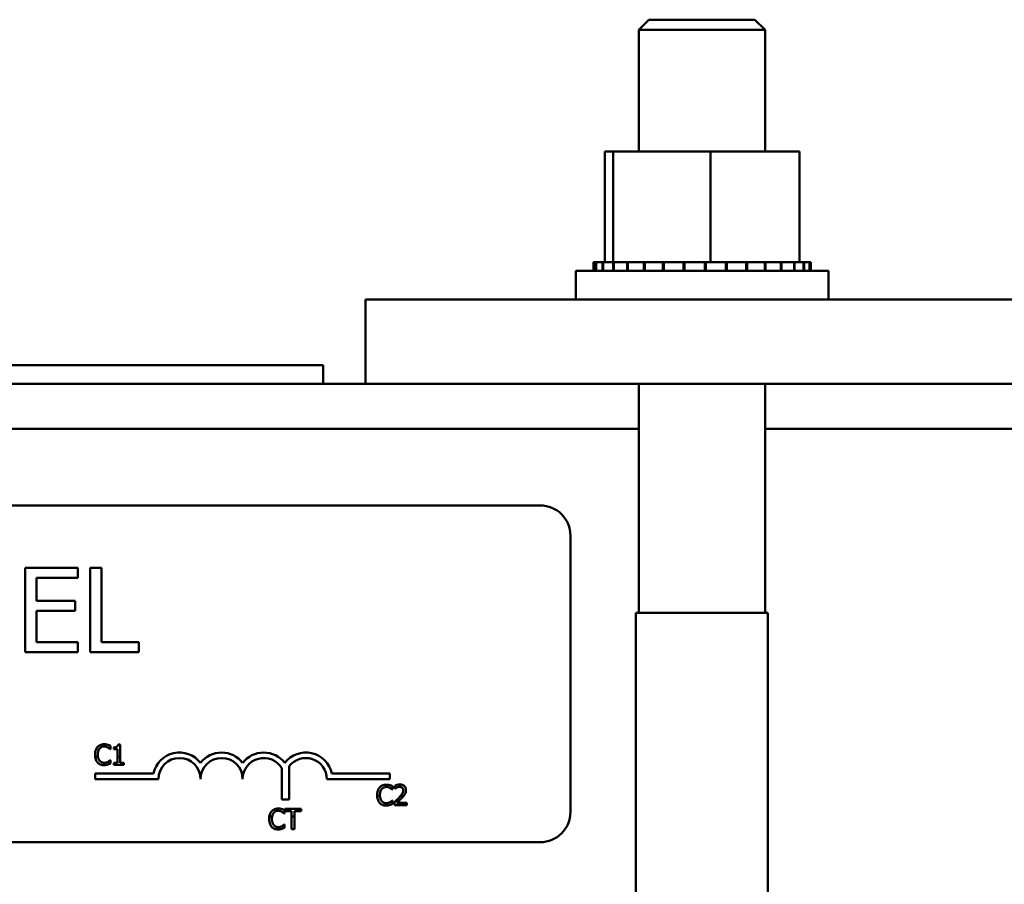
# Model space of a CAD drawing. Units: inches. Extents: x 1.5 to 64.5, y 0.7 to 50.3.
# Drawn here: x 15.2 to 18.1, y 31.4 to 33.9 of the extents above; entities that cross this region are included whole.
import ezdxf

# ---------------------------------------------------------------- set-up
doc = ezdxf.new("R2010")
doc.units = ezdxf.units.IN
doc.header["$LTSCALE"] = 3
doc.header["$MEASUREMENT"] = 0
doc.layers.add('Visible (ANSI)', color=7, linetype='Continuous', lineweight=50)

msp = doc.modelspace()

# ---------------------------------------------------------------- linework, layer by layer
at = {"layer": 'Visible (ANSI)'}
for p, q in [((17.0222, 33.9211), (16.9922, 33.8911)), ((17.0222, 33.9211), (17.3372, 33.9211)), ((17.3372, 33.9211), (17.3672, 33.8911)), ((17.3672, 33.8911), (16.9922, 33.8911)), ((16.9922, 33.5301), (16.9922, 33.8911)), ((17.3672, 33.5301), (17.3672, 33.8911)), ((16.891, 33.5301), (16.891, 33.2011)), ((16.9162, 33.5301), (16.891, 33.5301)), ((16.9162, 33.5301), (16.9162, 33.2011)), ((17.2054, 33.5301), (16.9162, 33.5301)), ((17.2054, 33.5301), (17.2054, 33.2011)), ((17.4695, 33.5301), (17.2054, 33.5301)), ((17.4695, 33.5301), (17.4695, 33.2011)), ((16.8572, 33.2011), (16.8573, 33.2011)), ((16.8572, 33.2011), (16.8572, 33.1751)), ((16.8649, 33.2011), (16.8573, 33.2011)), ((16.8573, 33.2011), (16.8573, 33.1751)), ((16.8649, 33.2011), (16.8656, 33.2011)), ((16.8649, 33.2011), (16.8649, 33.1751)), ((16.8848, 33.2011), (16.8656, 33.2011)), ((16.8656, 33.2011), (16.8656, 33.1751)), ((16.8848, 33.2011), (16.886, 33.2011)), ((16.8848, 33.2011), (16.8848, 33.1751)), ((16.9124, 33.2011), (16.886, 33.2011)), ((16.886, 33.2011), (16.886, 33.1751)), ((16.9124, 33.2011), (16.916, 33.2011)), ((16.916, 33.2011), (16.9177, 33.2011)), ((16.916, 33.2011), (16.916, 33.1751)), ((16.9234, 33.2011), (16.9177, 33.2011)), ((16.9177, 33.2011), (16.9177, 33.1751)), ((16.9234, 33.2011), (16.9573, 33.2011)), ((16.9573, 33.2011), (16.9573, 33.1751)), ((16.9573, 33.2011), (16.9596, 33.2011)), ((16.9596, 33.2011), (16.9596, 33.1751)), ((17.0072, 33.2011), (16.9596, 33.2011)), ((17.0072, 33.2011), (17.0072, 33.1751)), ((17.0072, 33.2011), (17.0098, 33.2011)), ((17.0098, 33.2011), (17.0098, 33.1751)), ((17.0638, 33.2011), (17.0098, 33.2011)), ((17.0638, 33.2011), (17.0667, 33.2011)), ((17.0638, 33.2011), (17.0638, 33.1751)), ((17.0667, 33.2011), (17.0667, 33.1751)), ((17.1249, 33.2011), (17.0667, 33.2011)), ((17.1249, 33.2011), (17.1249, 33.1751)), ((17.1249, 33.2011), (17.1279, 33.2011)), ((17.1279, 33.2011), (17.1279, 33.1751)), ((17.1503, 33.2011), (17.1279, 33.2011)), ((17.1503, 33.2011), (17.1853, 33.2011)), ((17.188, 33.2011), (17.1853, 33.2011)), ((17.188, 33.2011), (17.1911, 33.2011)), ((17.188, 33.2011), (17.188, 33.1751)), ((17.192, 33.2011), (17.1911, 33.2011)), ((17.1911, 33.2011), (17.1911, 33.1751)), ((17.192, 33.2011), (17.2054, 33.2011)), ((17.2054, 33.2011), (17.2391, 33.2011)), ((17.2509, 33.2011), (17.2391, 33.2011)), ((17.2509, 33.2011), (17.2539, 33.2011)), ((17.2509, 33.2011), (17.2509, 33.1751)), ((17.3111, 33.2011), (17.2539, 33.2011)), ((17.2539, 33.2011), (17.2539, 33.1751)), ((17.3111, 33.2011), (17.3139, 33.2011)), ((17.3111, 33.2011), (17.3111, 33.1751)), ((17.3662, 33.2011), (17.3139, 33.2011)), ((17.3139, 33.2011), (17.3139, 33.1751)), ((17.3662, 33.2011), (17.3687, 33.2011)), ((17.3662, 33.2011), (17.3662, 33.1751)), ((17.4142, 33.2011), (17.3687, 33.2011)), ((17.3687, 33.2011), (17.3687, 33.1751)), ((17.4142, 33.2011), (17.4163, 33.2011)), ((17.4142, 33.2011), (17.4142, 33.1751)), ((17.4532, 33.2011), (17.4163, 33.2011)), ((17.4163, 33.2011), (17.4163, 33.1751)), ((17.4532, 33.2011), (17.4548, 33.2011)), ((17.4532, 33.2011), (17.4532, 33.1751)), ((17.4548, 33.2011), (17.4548, 33.1751)), ((17.4548, 33.2011), (17.4695, 33.2011)), ((17.4817, 33.2011), (17.4695, 33.2011)), ((17.4817, 33.2011), (17.4828, 33.2011)), ((17.4817, 33.2011), (17.4817, 33.1751)), ((17.4986, 33.2011), (17.4828, 33.2011)), ((17.4828, 33.2011), (17.4828, 33.1751)), ((17.4986, 33.2011), (17.4991, 33.2011)), ((17.4986, 33.2011), (17.4986, 33.1751)), ((17.5033, 33.2011), (17.4991, 33.2011)), ((17.4991, 33.2011), (17.4991, 33.1751)), ((17.5033, 33.2011), (17.5033, 33.1751)), ((16.8052, 33.1751), (17.5552, 33.1751)), ((16.8052, 33.0901), (16.8052, 33.1751)), ((17.5552, 33.0901), (17.5552, 33.1751)), ((18.1802, 33.0901), (16.1802, 33.0901)), ((16.1802, 33.0901), (16.1802, 32.8401)), ((14.3052, 32.8951), (16.0552, 32.8951)), ((16.0552, 32.8951), (16.0552, 32.8401)), ((16.1802, 32.8401), (12.4302, 32.8401)), ((18.1802, 32.8401), (16.1802, 32.8401)), ((16.9922, 32.1601), (16.9922, 32.8401)), ((17.3672, 32.1601), (17.3672, 32.8401)), ((16.9922, 32.7061), (11.6172, 32.7061)), ((21.4627, 32.7061), (17.3672, 32.7061)), ((11.8792, 32.4791), (16.6992, 32.4791)), ((16.7892, 32.3891), (16.7892, 31.5691)), ((15.3268, 32.2935), (15.1704, 32.2935)), ((15.1704, 32.2935), (15.1704, 32.0435)), ((15.3268, 32.2639), (15.3268, 32.2935)), ((15.3632, 32.2935), (15.3632, 32.0435)), ((15.3964, 32.2935), (15.3632, 32.2935)), ((15.3964, 32.073), (15.3964, 32.2935)), ((15.2036, 32.1954), (15.2036, 32.2639)), ((15.2036, 32.2639), (15.3268, 32.2639)), ((15.3185, 32.1954), (15.2036, 32.1954)), ((15.3185, 32.1658), (15.3185, 32.1954)), ((15.2036, 32.1658), (15.3185, 32.1658)), ((15.2036, 32.073), (15.2036, 32.1658)), ((16.9837, 32.1601), (17.3757, 32.1601)), ((16.9837, 32.1601), (16.9837, 23.5328)), ((17.3757, 32.1601), (17.3757, 30.6301)), ((15.3268, 32.073), (15.2036, 32.073)), ((15.3268, 32.0435), (15.3268, 32.073)), ((15.5081, 32.073), (15.3964, 32.073)), ((15.5081, 32.0435), (15.5081, 32.073)), ((15.1704, 32.0435), (15.3268, 32.0435)), ((15.3632, 32.0435), (15.5081, 32.0435)), ((15.4225, 31.7554), (15.4231, 31.7554)), ((15.4231, 31.7554), (15.4231, 31.765)), ((15.4336, 31.7608), (15.4336, 31.7553)), ((15.4336, 31.7553), (15.4444, 31.7553)), ((15.4444, 31.7553), (15.4444, 31.7329)), ((15.4522, 31.7692), (15.446, 31.7692)), ((15.4522, 31.7329), (15.4522, 31.7692)), ((15.3779, 31.7329), (15.3863, 31.7329)), ((15.4231, 31.7226), (15.4225, 31.7226)), ((15.4231, 31.7131), (15.4231, 31.7226)), ((15.4444, 31.7329), (15.4444, 31.7151)), ((15.4444, 31.7329), (15.4522, 31.7329)), ((15.4522, 31.7151), (15.4522, 31.7329)), ((15.4444, 31.7151), (15.4336, 31.7151)), ((15.4336, 31.7151), (15.4336, 31.709)), ((15.4336, 31.709), (15.4628, 31.709)), ((15.4628, 31.7151), (15.4522, 31.7151)), ((15.4628, 31.709), (15.4628, 31.7151)), ((15.9327, 31.6055), (15.9327, 31.6975)), ((15.9538, 31.7046), (15.9538, 31.6055)), ((15.3784, 31.6666), (15.3784, 31.6829)), ((15.3784, 31.6829), (15.5513, 31.6829)), ((15.5659, 31.6666), (15.3784, 31.6666)), ((16.2534, 31.6666), (16.0659, 31.6666)), ((16.0804, 31.6829), (16.2534, 31.6829)), ((16.2534, 31.6829), (16.2534, 31.6666)), ((16.2601, 31.6354), (16.2607, 31.6354)), ((16.2607, 31.6354), (16.2607, 31.6451)), ((16.2677, 31.6467), (16.2677, 31.6381)), ((16.2677, 31.6381), (16.2681, 31.6381)), ((15.9538, 31.6055), (15.9327, 31.6055)), ((16.2235, 31.6166), (16.2152, 31.6166)), ((16.2943, 31.6166), (16.285, 31.6166)), ((15.9895, 31.5781), (15.9413, 31.5781)), ((15.9413, 31.5781), (15.9413, 31.571)), ((15.9895, 31.571), (15.9895, 31.5781)), ((16.2607, 31.6027), (16.2601, 31.6027)), ((16.2607, 31.5931), (16.2607, 31.6027)), ((16.2664, 31.5975), (16.2664, 31.589)), ((16.2664, 31.589), (16.3034, 31.589)), ((16.3034, 31.596), (16.274, 31.596)), ((16.3034, 31.589), (16.3034, 31.596)), ((15.9035, 31.5555), (15.895, 31.5555)), ((15.9394, 31.5645), (15.94, 31.5645)), ((15.94, 31.5645), (15.94, 31.5741)), ((15.9413, 31.571), (15.9614, 31.571)), ((15.9614, 31.571), (15.9614, 31.5555)), ((15.9694, 31.5555), (15.9614, 31.5555)), ((15.9614, 31.5555), (15.9614, 31.5181)), ((15.9694, 31.5555), (15.9694, 31.571)), ((15.9694, 31.571), (15.9895, 31.571)), ((15.9694, 31.5181), (15.9694, 31.5555)), ((15.94, 31.5317), (15.9394, 31.5317)), ((15.94, 31.5222), (15.94, 31.5317)), ((15.9614, 31.5181), (15.9694, 31.5181)), ((16.6992, 31.4791), (11.8792, 31.4791))]:
    msp.add_line(p, q, dxfattribs=at)
for centre, radius, start, end in [((16.6992, 32.3891), 0.09, 0, 90), ((15.6284, 31.6666), 0.0787, 37.465, 168.0958), ((15.6284, 31.6666), 0.0625, 0, 180), ((15.7534, 31.6666), 0.0787, 37.465, 142.535), ((15.7534, 31.6666), 0.0625, 0, 180), ((15.8784, 31.6666), 0.0787, 37.465, 142.535), ((15.8784, 31.6666), 0.0625, 29.5452, 180), ((16.0034, 31.6666), 0.0787, 11.9042, 142.535), ((16.0034, 31.6666), 0.0625, 0, 142.5403), ((16.6992, 31.5691), 0.09, 270, 0)]:
    msp.add_arc(centre, radius, start, end, dxfattribs=at)
for points, knots in [([(15.3851, 31.7618), (15.3826, 31.759), (15.3807, 31.7557), (15.3788, 31.7499), (15.3776, 31.7458), (15.3776, 31.739)], [-0.1374565, -0.1374565, -0.1374565, -0.1374565, -0.0518259, -0.0518259, 0, 0, 0, 0]), ([(15.4046, 31.7701), (15.4025, 31.7701), (15.4003, 31.7699), (15.3963, 31.769), (15.3945, 31.7684), (15.3898, 31.7662), (15.3872, 31.7642), (15.3851, 31.7618)], [-0.05600159, -0.05600159, -0.05600159, -0.05600159, -0.03985515, -0.03985515, -0.02469419, -0.02469419, 0, 0, 0, 0]), ([(15.3859, 31.739), (15.3859, 31.7425), (15.3863, 31.7468), (15.3886, 31.7532), (15.3897, 31.7553), (15.3913, 31.7571)], [-0.05178779, -0.05178779, -0.05178779, -0.05178779, -0.0180011, -0.0180011, 0, 0, 0, 0]), ([(15.3913, 31.7571), (15.3922, 31.7582), (15.3932, 31.7591), (15.3954, 31.7608), (15.3966, 31.7614), (15.4, 31.7628), (15.4022, 31.7633), (15.4045, 31.7633)], [-0.03856829, -0.03856829, -0.03856829, -0.03856829, -0.02801144, -0.02801144, -0.0176707, -0.0176707, 0, 0, 0, 0]), ([(15.4045, 31.7633), (15.4066, 31.7633), (15.4087, 31.7631), (15.4117, 31.7622), (15.4136, 31.7616), (15.4157, 31.7604)], [-0.05721022, -0.05721022, -0.05721022, -0.05721022, -0.01864803, -0.01864803, 0, 0, 0, 0]), ([(15.4151, 31.7685), (15.4135, 31.769), (15.4119, 31.7694), (15.4094, 31.7698), (15.4075, 31.7701), (15.4046, 31.7701)], [-0.06488592, -0.06488592, -0.06488592, -0.06488592, -0.02193147, -0.02193147, 0, 0, 0, 0]), ([(15.4231, 31.765), (15.4218, 31.7657), (15.4204, 31.7664), (15.4184, 31.7673), (15.4169, 31.7679), (15.4151, 31.7685)], [-0.04307248, -0.04307248, -0.04307248, -0.04307248, -0.0145701, -0.0145701, 0, 0, 0, 0]), ([(15.4157, 31.7604), (15.4171, 31.7596), (15.4185, 31.7587), (15.4207, 31.757), (15.4216, 31.7562), (15.4225, 31.7554)], [-0.02124356, -0.02124356, -0.02124356, -0.02124356, -0.00910897, -0.00910897, 0, 0, 0, 0]), ([(15.446, 31.7692), (15.4459, 31.7684), (15.4458, 31.7676), (15.4454, 31.7661), (15.4451, 31.7654), (15.4444, 31.7642), (15.4439, 31.7636), (15.443, 31.7628), (15.4423, 31.7623), (15.4387, 31.7611), (15.4361, 31.7608), (15.4336, 31.7608)], [-0.1005438, -0.1005438, -0.1005438, -0.1005438, -0.0762723, -0.0762723, -0.0553229, -0.0553229, -0.032618, -0.032618, -0.0195337, -0.0195337, 0, 0, 0, 0]), ([(15.3779, 31.7329), (15.3784, 31.7292), (15.3792, 31.7262), (15.3815, 31.7207), (15.383, 31.7181), (15.3851, 31.7158)], [-0.04525688, -0.04525688, -0.04525688, -0.04525688, -0.02330056, -0.02330056, 0, 0, 0, 0]), ([(15.3914, 31.7208), (15.3896, 31.723), (15.3883, 31.7256), (15.3871, 31.7292), (15.3866, 31.7307), (15.3863, 31.7329)], [-0.1201722, -0.1201722, -0.1201722, -0.1201722, -0.0437751, -0.0437751, -0.0186898, -0.0186898, -0.0186898, -0.0186898]), ([(15.4225, 31.7226), (15.4218, 31.7219), (15.4208, 31.721), (15.4195, 31.72), (15.4183, 31.719), (15.4161, 31.7178)], [-0.05255381, -0.05255381, -0.05255381, -0.05255381, -0.01885697, -0.01885697, 0, 0, 0, 0]), ([(15.3851, 31.7158), (15.3863, 31.7145), (15.3876, 31.7134), (15.3905, 31.7114), (15.392, 31.7106), (15.3962, 31.7089), (15.3997, 31.7079), (15.4044, 31.7079)], [-0.08289434, -0.08289434, -0.08289434, -0.08289434, -0.0594806, -0.0594806, -0.03611207, -0.03611207, 0, 0, 0, 0]), ([(15.4045, 31.7148), (15.4031, 31.7148), (15.4018, 31.715), (15.3989, 31.7157), (15.3976, 31.7162), (15.3946, 31.7177), (15.3929, 31.7191), (15.3914, 31.7208)], [-0.03238995, -0.03238995, -0.03238995, -0.03238995, -0.0253562, -0.0253562, -0.01712674, -0.01712674, 0, 0, 0, 0]), ([(15.4044, 31.7079), (15.4064, 31.7079), (15.4085, 31.708), (15.4119, 31.7087), (15.4135, 31.7092), (15.4151, 31.7097)], [-0.02609426, -0.02609426, -0.02609426, -0.02609426, -0.01279232, -0.01279232, 0, 0, 0, 0]), ([(15.4161, 31.7178), (15.4145, 31.7169), (15.4127, 31.7162), (15.41, 31.7154), (15.4078, 31.7148), (15.4045, 31.7148)], [-0.07569925, -0.07569925, -0.07569925, -0.07569925, -0.02528595, -0.02528595, 0, 0, 0, 0]), ([(15.4151, 31.7097), (15.4165, 31.7101), (15.418, 31.7107), (15.4206, 31.7119), (15.4218, 31.7125), (15.4231, 31.7131)], [-0.02177779, -0.02177779, -0.02177779, -0.02177779, -0.01052387, -0.01052387, 0, 0, 0, 0]), ([(16.2227, 31.6418), (16.2201, 31.639), (16.2183, 31.6357), (16.2163, 31.6299), (16.2152, 31.6258), (16.2152, 31.619)], [-0.1374565, -0.1374565, -0.1374565, -0.1374565, -0.0518259, -0.0518259, 0, 0, 0, 0]), ([(16.2422, 31.6501), (16.24, 31.6501), (16.2379, 31.6499), (16.2339, 31.6491), (16.2321, 31.6484), (16.2273, 31.6462), (16.2248, 31.6443), (16.2227, 31.6418)], [-0.05600159, -0.05600159, -0.05600159, -0.05600159, -0.03985515, -0.03985515, -0.02469419, -0.02469419, 0, 0, 0, 0]), ([(16.2235, 31.619), (16.2235, 31.6226), (16.2239, 31.6268), (16.2262, 31.6332), (16.2273, 31.6353), (16.2288, 31.6371)], [-0.05178779, -0.05178779, -0.05178779, -0.05178779, -0.0180011, -0.0180011, 0, 0, 0, 0]), ([(16.2288, 31.6371), (16.2297, 31.6382), (16.2308, 31.6391), (16.233, 31.6408), (16.2342, 31.6415), (16.2376, 31.6429), (16.2398, 31.6433), (16.2421, 31.6433)], [-0.03856829, -0.03856829, -0.03856829, -0.03856829, -0.02801144, -0.02801144, -0.0176707, -0.0176707, 0, 0, 0, 0]), ([(16.2421, 31.6433), (16.2442, 31.6433), (16.2463, 31.6431), (16.2493, 31.6422), (16.2512, 31.6416), (16.2533, 31.6404)], [-0.05721022, -0.05721022, -0.05721022, -0.05721022, -0.01864803, -0.01864803, 0, 0, 0, 0]), ([(16.2527, 31.6486), (16.2511, 31.649), (16.2495, 31.6494), (16.247, 31.6498), (16.245, 31.6501), (16.2422, 31.6501)], [-0.06488592, -0.06488592, -0.06488592, -0.06488592, -0.02193147, -0.02193147, 0, 0, 0, 0]), ([(16.2607, 31.6451), (16.2594, 31.6458), (16.258, 31.6464), (16.256, 31.6473), (16.2545, 31.648), (16.2527, 31.6486)], [-0.04307248, -0.04307248, -0.04307248, -0.04307248, -0.0145701, -0.0145701, 0, 0, 0, 0]), ([(16.2533, 31.6404), (16.2547, 31.6397), (16.2561, 31.6388), (16.2583, 31.637), (16.2592, 31.6362), (16.2601, 31.6354)], [-0.02124356, -0.02124356, -0.02124356, -0.02124356, -0.00910897, -0.00910897, 0, 0, 0, 0]), ([(16.2831, 31.6503), (16.2802, 31.6503), (16.2774, 31.6498), (16.2734, 31.6488), (16.2701, 31.6479), (16.2677, 31.6467)], [-0.0691937, -0.0691937, -0.0691937, -0.0691937, -0.02068373, -0.02068373, 0, 0, 0, 0]), ([(16.2681, 31.6381), (16.2689, 31.6387), (16.2699, 31.6393), (16.2711, 31.6401), (16.2723, 31.6408), (16.274, 31.6415)], [-0.04016296, -0.04016296, -0.04016296, -0.04016296, -0.01380426, -0.01380426, 0, 0, 0, 0]), ([(16.274, 31.6415), (16.2753, 31.642), (16.2767, 31.6425), (16.2788, 31.643), (16.2804, 31.6434), (16.2825, 31.6434)], [-0.04725292, -0.04725292, -0.04725292, -0.04725292, -0.0155311, -0.0155311, 0, 0, 0, 0]), ([(16.2825, 31.6434), (16.2844, 31.6434), (16.2857, 31.643), (16.2878, 31.6423), (16.2889, 31.6417), (16.2898, 31.6409)], [-0.0167019, -0.0167019, -0.0167019, -0.0167019, -0.00937535, -0.00937535, 0, 0, 0, 0]), ([(16.3009, 31.6338), (16.3009, 31.6351), (16.3008, 31.6364), (16.3004, 31.6388), (16.3001, 31.6399), (16.2988, 31.6428), (16.2978, 31.6444), (16.2953, 31.6468), (16.2937, 31.648), (16.2887, 31.6499), (16.2859, 31.6503), (16.2831, 31.6503)], [-0.0959954, -0.0959954, -0.0959954, -0.0959954, -0.07980065, -0.07980065, -0.06487587, -0.06487587, -0.04062092, -0.04062092, -0.02135969, -0.02135969, 0, 0, 0, 0]), ([(16.2898, 31.6409), (16.2903, 31.6405), (16.2907, 31.64), (16.2914, 31.639), (16.2917, 31.6384), (16.2923, 31.6371), (16.2928, 31.6357), (16.2928, 31.6334)], [-0.04464707, -0.04464707, -0.04464707, -0.04464707, -0.03129217, -0.03129217, -0.01729254, -0.01729254, 0, 0, 0, 0]), ([(16.2152, 31.6166), (16.2155, 31.6113), (16.2165, 31.6071), (16.2191, 31.6007), (16.2206, 31.5981), (16.2227, 31.5958)], [-0.05238234, -0.05238234, -0.05238234, -0.05238234, -0.02330056, -0.02330056, 0, 0, 0, 0]), ([(16.229, 31.6009), (16.2272, 31.6031), (16.2259, 31.6056), (16.2245, 31.6097), (16.2238, 31.6123), (16.2235, 31.6166)], [-0.1201722, -0.1201722, -0.1201722, -0.1201722, -0.0437751, -0.0437751, -0.0063647, -0.0063647, -0.0063647, -0.0063647]), ([(16.2809, 31.612), (16.2787, 31.6095), (16.2763, 31.6071), (16.2725, 31.6033), (16.27, 31.6009), (16.2664, 31.5975)], [-0.098225, -0.098225, -0.098225, -0.098225, -0.03715726, -0.03715726, 0, 0, 0, 0]), ([(16.274, 31.596), (16.2763, 31.5981), (16.2791, 31.6009), (16.2834, 31.605), (16.2861, 31.6075), (16.2898, 31.6116)], [-0.0877772, -0.0877772, -0.0877772, -0.0877772, -0.0421983, -0.0421983, 0, 0, 0, 0]), ([(16.2928, 31.6334), (16.2928, 31.6318), (16.2926, 31.6302), (16.2917, 31.627), (16.2911, 31.6255), (16.289, 31.6218), (16.2871, 31.6192), (16.285, 31.6166)], [-0.07149243, -0.07149243, -0.07149243, -0.07149243, -0.05605175, -0.05605175, -0.04006474, -0.04006474, -0.01529628, -0.01529628, -0.01529628, -0.01529628]), ([(16.2898, 31.6116), (16.2913, 31.6132), (16.2928, 31.6149), (16.2943, 31.6166), (16.2943, 31.6166), (16.2943, 31.6166)], [-0.07398698, -0.07398698, -0.07398698, -0.07398698, -0.02226792, -0.02226792, -0.0219891, -0.0219891, -0.0219891, -0.0219891]), ([(16.2978, 31.6218), (16.2988, 31.6235), (16.2996, 31.6254), (16.3004, 31.6283), (16.3009, 31.6305), (16.3009, 31.6338)], [-0.07215234, -0.07215234, -0.07215234, -0.07215234, -0.02522384, -0.02522384, 0, 0, 0, 0]), ([(15.9215, 31.5792), (15.9194, 31.5792), (15.9173, 31.579), (15.9132, 31.5781), (15.9114, 31.5775), (15.9067, 31.5753), (15.9041, 31.5733), (15.902, 31.5709)], [-0.05600159, -0.05600159, -0.05600159, -0.05600159, -0.03985515, -0.03985515, -0.02469419, -0.02469419, 0, 0, 0, 0]), ([(15.932, 31.5776), (15.9304, 31.5781), (15.9288, 31.5785), (15.9263, 31.5789), (15.9244, 31.5792), (15.9215, 31.5792)], [-0.06488592, -0.06488592, -0.06488592, -0.06488592, -0.02193147, -0.02193147, 0, 0, 0, 0]), ([(15.94, 31.5741), (15.9387, 31.5748), (15.9374, 31.5755), (15.9353, 31.5764), (15.9338, 31.577), (15.932, 31.5776)], [-0.04307248, -0.04307248, -0.04307248, -0.04307248, -0.0145701, -0.0145701, 0, 0, 0, 0]), ([(16.2227, 31.5958), (16.2239, 31.5946), (16.2252, 31.5934), (16.2281, 31.5914), (16.2296, 31.5906), (16.2338, 31.5889), (16.2373, 31.588), (16.242, 31.588)], [-0.08289434, -0.08289434, -0.08289434, -0.08289434, -0.0594806, -0.0594806, -0.03611207, -0.03611207, 0, 0, 0, 0]), ([(16.2421, 31.5949), (16.2407, 31.5949), (16.2394, 31.595), (16.2365, 31.5957), (16.2352, 31.5962), (16.2322, 31.5977), (16.2305, 31.5991), (16.229, 31.6009)], [-0.03238995, -0.03238995, -0.03238995, -0.03238995, -0.0253562, -0.0253562, -0.01712674, -0.01712674, 0, 0, 0, 0]), ([(16.242, 31.588), (16.244, 31.588), (16.2461, 31.5881), (16.2495, 31.5887), (16.2511, 31.5892), (16.2527, 31.5897)], [-0.02609426, -0.02609426, -0.02609426, -0.02609426, -0.01279232, -0.01279232, 0, 0, 0, 0]), ([(16.2537, 31.5978), (16.2521, 31.5969), (16.2503, 31.5962), (16.2476, 31.5955), (16.2454, 31.5949), (16.2421, 31.5949)], [-0.07569925, -0.07569925, -0.07569925, -0.07569925, -0.02528595, -0.02528595, 0, 0, 0, 0]), ([(16.2527, 31.5897), (16.2541, 31.5902), (16.2556, 31.5907), (16.2582, 31.592), (16.2594, 31.5925), (16.2607, 31.5931)], [-0.02177779, -0.02177779, -0.02177779, -0.02177779, -0.01052387, -0.01052387, 0, 0, 0, 0]), ([(16.2601, 31.6027), (16.2594, 31.6019), (16.2584, 31.6011), (16.2571, 31.6), (16.2559, 31.5991), (16.2537, 31.5978)], [-0.05255381, -0.05255381, -0.05255381, -0.05255381, -0.01885697, -0.01885697, 0, 0, 0, 0]), ([(15.8945, 31.5481), (15.8945, 31.5416), (15.8956, 31.5366), (15.8984, 31.5298), (15.9, 31.5272), (15.902, 31.5249)], [-0.0565393, -0.0565393, -0.0565393, -0.0565393, -0.02330056, -0.02330056, 0, 0, 0, 0]), ([(15.902, 31.5709), (15.8995, 31.5681), (15.8976, 31.5648), (15.896, 31.56), (15.8954, 31.5581), (15.895, 31.5555)], [-0.1374565, -0.1374565, -0.1374565, -0.1374565, -0.0518259, -0.0518259, -0.0225006, -0.0225006, -0.0225006, -0.0225006]), ([(15.9083, 31.5299), (15.9065, 31.5321), (15.9052, 31.5347), (15.9038, 31.539), (15.9028, 31.5423), (15.9028, 31.5481)], [-0.1201722, -0.1201722, -0.1201722, -0.1201722, -0.0437751, -0.0437751, 0, 0, 0, 0]), ([(15.9035, 31.5555), (15.9038, 31.557), (15.9042, 31.5585), (15.9055, 31.5623), (15.9067, 31.5644), (15.9082, 31.5662)], [-0.03037065, -0.03037065, -0.03037065, -0.03037065, -0.0180011, -0.0180011, 0, 0, 0, 0]), ([(15.9082, 31.5662), (15.9091, 31.5673), (15.9101, 31.5682), (15.9123, 31.5698), (15.9135, 31.5705), (15.9169, 31.5719), (15.9191, 31.5724), (15.9214, 31.5724)], [-0.03856829, -0.03856829, -0.03856829, -0.03856829, -0.02801144, -0.02801144, -0.0176707, -0.0176707, 0, 0, 0, 0]), ([(15.9214, 31.5724), (15.9235, 31.5724), (15.9256, 31.5722), (15.9286, 31.5713), (15.9305, 31.5707), (15.9326, 31.5695)], [-0.05721022, -0.05721022, -0.05721022, -0.05721022, -0.01864803, -0.01864803, 0, 0, 0, 0]), ([(15.9326, 31.5695), (15.934, 31.5687), (15.9354, 31.5678), (15.9376, 31.5661), (15.9385, 31.5653), (15.9394, 31.5645)], [-0.02124356, -0.02124356, -0.02124356, -0.02124356, -0.00910897, -0.00910897, 0, 0, 0, 0]), ([(15.902, 31.5249), (15.9032, 31.5236), (15.9045, 31.5225), (15.9074, 31.5205), (15.9089, 31.5197), (15.9131, 31.518), (15.9166, 31.517), (15.9213, 31.517)], [-0.08289434, -0.08289434, -0.08289434, -0.08289434, -0.0594806, -0.0594806, -0.03611207, -0.03611207, 0, 0, 0, 0]), ([(15.9214, 31.5239), (15.9201, 31.5239), (15.9187, 31.5241), (15.9158, 31.5248), (15.9145, 31.5253), (15.9115, 31.5268), (15.9098, 31.5282), (15.9083, 31.5299)], [-0.03238995, -0.03238995, -0.03238995, -0.03238995, -0.0253562, -0.0253562, -0.01712674, -0.01712674, 0, 0, 0, 0]), ([(15.9213, 31.517), (15.9234, 31.517), (15.9255, 31.5171), (15.9288, 31.5178), (15.9304, 31.5183), (15.932, 31.5188)], [-0.02609426, -0.02609426, -0.02609426, -0.02609426, -0.01279232, -0.01279232, 0, 0, 0, 0]), ([(15.933, 31.5269), (15.9314, 31.526), (15.9296, 31.5253), (15.9269, 31.5245), (15.9247, 31.5239), (15.9214, 31.5239)], [-0.07569925, -0.07569925, -0.07569925, -0.07569925, -0.02528595, -0.02528595, 0, 0, 0, 0]), ([(15.932, 31.5188), (15.9334, 31.5192), (15.9349, 31.5198), (15.9375, 31.521), (15.9387, 31.5216), (15.94, 31.5222)], [-0.02177779, -0.02177779, -0.02177779, -0.02177779, -0.01052387, -0.01052387, 0, 0, 0, 0]), ([(15.9394, 31.5317), (15.9387, 31.531), (15.9377, 31.5301), (15.9364, 31.5291), (15.9352, 31.5281), (15.933, 31.5269)], [-0.05255381, -0.05255381, -0.05255381, -0.05255381, -0.01885697, -0.01885697, 0, 0, 0, 0])]:
    msp.add_open_spline(points, degree=3, knots=knots, dxfattribs=at)
for points in [[(15.3776, 31.739), (15.3776, 31.7368), (15.3777, 31.7347), (15.3779, 31.7329)], [(15.3863, 31.7329), (15.3861, 31.7345), (15.3859, 31.7365), (15.3859, 31.739)], [(16.2152, 31.619), (16.2152, 31.6182), (16.2152, 31.6174), (16.2152, 31.6166)], [(16.2235, 31.6166), (16.2235, 31.6174), (16.2235, 31.6182), (16.2235, 31.619)], [(16.285, 31.6166), (16.2837, 31.6151), (16.2823, 31.6135), (16.2809, 31.612)], [(16.2943, 31.6166), (16.2949, 31.6174), (16.2964, 31.6193), (16.2978, 31.6218)], [(15.895, 31.5555), (15.8947, 31.5535), (15.8945, 31.551), (15.8945, 31.5481)], [(15.9028, 31.5481), (15.9028, 31.5503), (15.903, 31.5529), (15.9035, 31.5555)]]:
    msp.add_open_spline(points, degree=3, dxfattribs=at)

doc.saveas('drawing.dxf')
